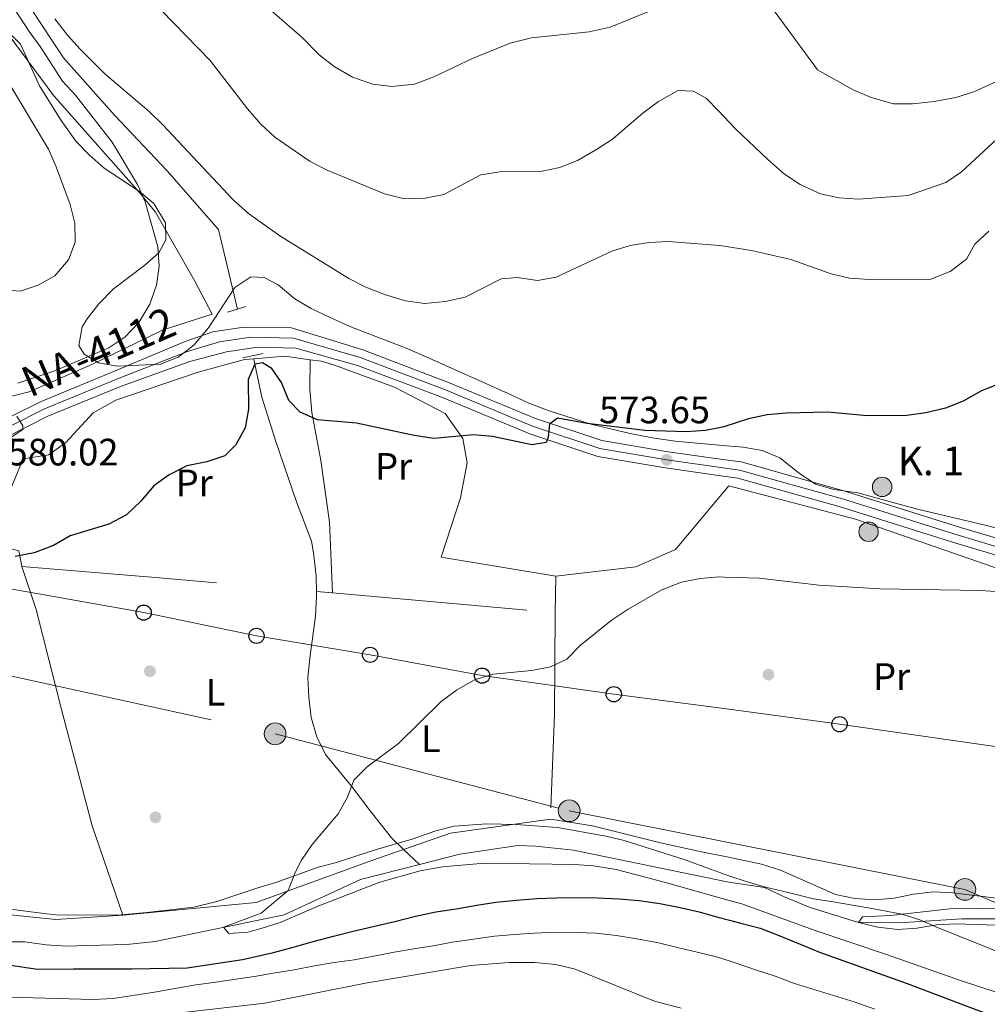
# Model space of a CAD drawing. Units: metres. Extents: x 593331 to 600187, y 4761456 to 4766179.
# Drawn here: x 596599 to 596853, y 4761882 to 4762140 of the extents above; entities that cross this region are included whole.
import ezdxf
from ezdxf.enums import TextEntityAlignment as Align

# ---------------------------------------------------------------- set-up
doc = ezdxf.new("R2010")
doc.units = ezdxf.units.M
doc.header["$MEASUREMENT"] = 0
for name, pattern in [('DGN Style 2', [85.505, 51.303, -34.202]), ('DGN Style 3', [119.707, 85.505, -34.202]), ('DGN Style 4', [136.893505, 68.404, -34.202, 0.085505, -34.202]), ('DGN Style 7', [171.01, 76.9545, -34.202, 25.6515, -34.202])]:
    doc.linetypes.add(name, pattern=pattern)
for name, color, linetype, lineweight in [('Nivel 11', 7, 'Continuous', 0), ('Nivel 17', 7, 'Continuous', 0), ('Nivel 20', 7, 'Continuous', 0), ('Nivel 21', 7, 'Continuous', 0), ('Nivel 23', 7, 'Continuous', 0), ('Nivel 32', 7, 'Continuous', 0), ('Nivel 33', 7, 'Continuous', 0), ('Nivel 35', 7, 'Continuous', 0), ('Nivel 36', 7, 'Continuous', 0), ('Nivel 37', 7, 'Continuous', 0), ('Nivel 4', 7, 'Continuous', 0), ('Nivel 41', 7, 'Continuous', 0), ('Nivel 44', 7, 'Continuous', 0), ('Nivel 5', 7, 'Continuous', 0), ('Nivel 54', 7, 'Continuous', 0), ('Nivel 57', 7, 'Continuous', 0), ('Nivel 61', 7, 'Continuous', 0), ('Nivel 7', 7, 'Continuous', 0)]:
    doc.layers.add(name, color=color, linetype=linetype, lineweight=lineweight)
doc.styles.add('Style-Arial', font='txt')
doc.styles.add('Style-Arial Narrow', font='txt')
doc.styles.add('Style-Times New Roman', font='txt')

# ---------------------------------------------------------------- blocks, each defined once
blk = doc.blocks.new('5PELE')
at = {"layer": 'Nivel 32', "linetype": 'Continuous', "lineweight": 0}
h = blk.add_hatch(color=9, dxfattribs=at)
edge = h.paths.add_edge_path()
edge.add_arc((-0.002700984477996826, 0.01973387598991394), 28.49973457508731, 0, 360)
at = {"layer": 'Nivel 32', "color": 252, "linetype": 'Continuous', "lineweight": 0}
blk.add_circle((-0.002700984477996826, 0.01973387598991394, 0.05223293801282125), 28.49973457508731, dxfattribs=at)
blk = doc.blocks.new('5PERFI')
at = {"layer": 'Nivel 17', "linetype": 'Continuous', "lineweight": 0}
h = blk.add_hatch(color=7, dxfattribs=at)
edge = h.paths.add_edge_path()
edge.add_arc((-0.04075968265533447, -0.005237042903900146), 15.59985471244623, 315.0000000018422, 675.0000000018422)
blk = doc.blocks.new('5PTT')
at = {"layer": 'Nivel 33', "color": 7, "linetype": 'Continuous', "lineweight": 30}
blk.add_circle((-0.01641750335693359, 0.006469070911407471, -0.02482418910130946), 19.94981428391547, dxfattribs=at)
blk = doc.blocks.new('5PATER')
at = {"layer": 'Nivel 7', "linetype": 'Continuous', "lineweight": 0}
h = blk.add_hatch(color=51, dxfattribs=at)
edge = h.paths.add_edge_path()
edge.add_ellipse((0.01462775468826294, -0.05373352766036987), major_axis=(-10.95721237655889, -11.10700355671524), ratio=0.9994222409660316, start_angle=0, end_angle=360)
blk = doc.blocks.new('5HITCA')
at = {"layer": 'Nivel 21', "linetype": 'Continuous', "lineweight": 0}
h = blk.add_hatch(color=1, dxfattribs=at)
edge = h.paths.add_edge_path()
edge.add_arc((-0.03266912698745728, 0.005482196807861328), 25.58554181925481, 0, 360)
at = {"layer": 'Nivel 21', "color": 7, "linetype": 'Continuous', "lineweight": 0}
blk.add_circle((-0.03266912698745728, 0.005482196807861328, -0.01092487333698955), 25.58554181925481, dxfattribs=at)

msp = doc.modelspace()

# ---------------------------------------------------------------- linework, layer by layer
at = {"layer": 'Nivel 11', "color": 142, "linetype": 'DGN Style 3', "lineweight": 13, "extrusion": (0.02772691716748001, -0.0264574920441496, 0.9992653397267022), "elevation": -108875.4525508128, "flags": 128}
msp.add_lwpolyline([(3857060.4733762, 2853626.602095479), (3857060.4733762, 2853620.861668665)], dxfattribs=at)
at = {"layer": 'Nivel 11', "color": 142, "linetype": 'DGN Style 3', "lineweight": 13}
for points in [[(596599.5599999987, 4762144.57, 579.51), (596601.379999999, 4762143.17, 579.48), (596610.0500000007, 4762130.130000001, 579.1800000000001), (596623.5899999999, 4762114.93, 578.28), (596637.2100000009, 4762100.49, 577.6800000000001), (596650.8299999982, 4762084.98, 576.9300000000001), (596655.7699999996, 4762064.109999999, 576.03)], [(596660.1000000015, 4762051.08, 575.36), (596660.3200000003, 4762049.68, 575), (596662.2199999988, 4762040.98, 574.78), (596665.879999999, 4762029.359999999, 574.1800000000001), (596671.3299999982, 4762013.560000001, 573.28), (596675.2600000016, 4762003.199999999, 572.9), (596675.75, 4762000.140000001, 572.45), (596676.4699999988, 4761994.119999999, 572.3000000000001), (596676.5199999996, 4761989.960000001, 571.96)], [(596676.5199999996, 4761989.960000001, 571.96), (596676.5399999991, 4761988.68, 571.86), (596676.2600000016, 4761983.460000001, 571.48), (596674.8999999985, 4761973.189999999, 570.88), (596674.2800000012, 4761967.41, 570.88), (596674.5700000003, 4761962.16, 570.8100000000001), (596675.1400000006, 4761956.939999999, 570.4300000000001), (596676.6600000001, 4761951.84, 570.28), (596678.9499999993, 4761947.16, 570.13), (596685.7600000016, 4761938.9, 570), (596690.6099999994, 4761932.42, 569.33), (596696.2699999996, 4761925.279999999, 569.03), (596699.4299999997, 4761922.26, 568.85)], [(596525.4299999997, 4761939.17, 572.38), (596527.2800000012, 4761938.220000001, 572.38), (596540.2899999991, 4761929.040000001, 572.38), (596547.8000000007, 4761925.5, 572.38), (596555.1499999985, 4761919.66, 572.38), (596562.6400000006, 4761911.52, 572.08), (596568.9200000018, 4761905.529999999, 572.08), (596573.8200000003, 4761902.92, 572.08), (596579.0300000012, 4761900.91, 571.78), (596589.1400000006, 4761898.439999999, 571.48), (596594.5100000016, 4761897.98, 571.48), (596599.879999999, 4761897.970000001, 571.1800000000001), (596605.5500000007, 4761897.189999999, 570.88), (596610.9100000001, 4761896.869999999, 570.88), (596616.2800000012, 4761897.02, 570.88), (596626.6999999993, 4761897.310000001, 570.28), (596634.1400000006, 4761898.060000001, 570.28), (596668.0599999987, 4761905.07, 569.7), (596688.0799999982, 4761914.35, 569.03), (596703.5799999982, 4761918.300000001, 568.63)], [(596703.5799999982, 4761918.300000001, 568.63), (596714.1999999993, 4761921.01, 568.35), (596729.4600000009, 4761923.25, 567.98), (596734.0500000007, 4761923.16, 567.83), (596744.0599999987, 4761922.07, 567.45), (596784.4400000013, 4761913.76, 566.63), (596784.8999999985, 4761913.689999999, 566.61)], [(596784.8999999985, 4761913.689999999, 566.61), (596794.25, 4761912.290000001, 566.11), (596799.2300000004, 4761909.9, 566.1800000000001), (596806.2399999984, 4761906.98, 565.88), (596818.9699999988, 4761903.060000001, 565), (596832.3099999987, 4761903.15, 564.85), (596846.1099999994, 4761904.050000001, 564.85), (596863.0899999999, 4761904.02, 564.5500000000001)]]:
    msp.add_polyline3d(points, dxfattribs=at)
at = {"layer": 'Nivel 20', "color": 7, "linetype": 'DGN Style 2', "lineweight": 0, "extrusion": (-0.04232873082311896, -0.08323896182630197, 0.9956302294431318), "elevation": -421070.460297331, "flags": 128}
msp.add_lwpolyline([(-1626695.17075563, 4495519.612266108), (-1626688.196200805, 4495523.895685881), (-1626681.851886868, 4495526.14448126)], dxfattribs=at)
at = {"layer": 'Nivel 20', "color": 7, "linetype": 'DGN Style 2', "lineweight": 0, "extrusion": (0.009450240302644438, -0.1053592298981989, 0.9943893229683637), "elevation": -495510.7145117038, "flags": 128}
msp.add_lwpolyline([(1019635.04158704, 4663405.962925842), (1019634.557560101, 4663410.216949575), (1019628.739049897, 4663412.296694512)], dxfattribs=at)
at = {"layer": 'Nivel 20', "color": 7, "linetype": 'DGN Style 2', "lineweight": 0, "extrusion": (0.08725816113671428, 0.9913889967993529, 0.09764154003400302), "elevation": 4773105.212701607, "flags": 128}
msp.add_lwpolyline([(-176783.5276686996, -467713.4529882376), (-176818.7051608525, -467715.5530229416), (-176861.1540748104, -467716.0855676271)], dxfattribs=at)
at = {"layer": 'Nivel 20', "color": 7, "linetype": 'DGN Style 2', "lineweight": 0, "extrusion": (-0.002593407969524362, -0.1176913235693675, 0.993046840079356), "elevation": -561425.137794915, "flags": 128}
msp.add_lwpolyline([(491686.3200712614, 4740857.647496905), (491686.3200712577, 4740848.048439659)], dxfattribs=at)
at = {"layer": 'Nivel 20', "color": 7, "linetype": 'DGN Style 2', "lineweight": 0, "extrusion": (0.0117846296247914, -0.001035703791252451, 0.9999300224627039), "elevation": 2671.730699483816, "flags": 128}
msp.add_lwpolyline([(596628.3432314657, 4761995.281176427), (596632.5535283498, 4761994.911176231)], dxfattribs=at)
at = {"layer": 'Nivel 20', "color": 7, "linetype": 'DGN Style 2', "lineweight": 0, "extrusion": (-0.08431394324149323, -0.9898795369482294, 0.114147541831743), "elevation": -4764039.24941237, "flags": 128}
msp.add_lwpolyline([(190384.3130492941, 547957.0416977839), (190421.9735057876, 547956.5686055627), (190443.0390634872, 547955.5821579522)], dxfattribs=at)
at = {"layer": 'Nivel 20', "color": 7, "linetype": 'DGN Style 2', "lineweight": 0, "extrusion": (0.8774469136885017, -0.03655569791350961, 0.4782787833560878), "elevation": 349802.2703361771, "flags": 128}
msp.add_lwpolyline([(4782696.648366105, -189855.1618013978), (4782669.885749042, -189857.2000427581), (4782642.413752355, -189857.2911373433)], dxfattribs=at)
at = {"layer": 'Nivel 20', "color": 7, "linetype": 'DGN Style 2', "lineweight": 0, "extrusion": (0.01885445584787784, -0.01222476631869626, 0.9997475004135463), "elevation": -46393.65757974857, "flags": 128}
msp.add_lwpolyline([(4320216.609856471, 2089414.259932661), (4320199.219091311, 2089434.285950419), (4320188.961495195, 2089442.29635752)], dxfattribs=at)
at = {"layer": 'Nivel 20', "color": 7, "linetype": 'DGN Style 2', "lineweight": 0}
for points in [[(596500.5899999999, 4762176.67, 605.22), (596491, 4762171.08, 603.35), (596496.2899999991, 4762157.85, 602.08), (596505.8900000006, 4762138.810000001, 600.21), (596512.6099999994, 4762121.790000001, 597.89), (596520.0100000016, 4762105.540000001, 595.42), (596524.3399999999, 4762090.73, 593.25), (596525.9600000009, 4762080.189999999, 591.53), (596528.620000001, 4762068.4, 589.8000000000001), (596532.5300000012, 4762059.720000001, 588.3100000000001), (596537.9299999997, 4762053.189999999, 586.88), (596548.5100000016, 4762045.75, 585.69), (596560.4699999988, 4762039.449999999, 584.49), (596571.3900000006, 4762036.560000001, 583.52), (596579.8299999982, 4762037.210000001, 581.87), (596591.0899999999, 4762039.93, 580.6), (596601.0599999987, 4762042.4, 579.85), (596617.6999999993, 4762049.65, 579.92), (596636.3000000007, 4762058.68, 579.25), (596649.1499999985, 4762062.77, 578.13)], [(596584.6400000006, 4762151.24, 582.76), (596595.5399999991, 4762136.279999999, 581.72), (596607.5399999991, 4762120.109999999, 581.19), (596629.9600000009, 4762094.82, 579.84), (596634.2699999996, 4762089.550000001, 579.4), (596644.5799999982, 4762071.42, 578.65), (596649.1499999985, 4762062.77, 577.67)], [(596592.3299999982, 4762002.220000001, 575.46), (596593.4400000013, 4762008.689999999, 576.51), (596595.0300000012, 4762014.050000001, 576.74), (596599.4600000009, 4762024.779999999, 577.86), (596606.2100000009, 4762025.82, 577.94), (596610.6700000018, 4762029.119999999, 578.01), (596617.870000001, 4762036.859999999, 578.3100000000001), (596623.8200000003, 4762040.210000001, 578.23), (596645.4899999984, 4762047.6, 577.04), (596657.6600000001, 4762050.880000001, 575.99), (596660.1000000015, 4762051.08, 576.11)], [(596674.9200000018, 4762050.84, 576.72), (596677.7399999984, 4762050.460000001, 576.8100000000001), (596681.2800000012, 4762049.4, 576.8100000000001), (596697.0799999982, 4762043.58, 576.59), (596710.3900000006, 4762036.75, 575.76), (596714.9699999988, 4762030.18, 574.79), (596716.1600000001, 4762023.76, 574.34), (596714.370000001, 4762014.609999999, 573.52), (596709.2699999996, 4761998.960000001, 572.7), (596739.4400000013, 4761993.970000001, 571.8000000000001)], [(596783.4499999993, 4762016.060000001, 572.94), (596784.8500000015, 4762017.75, 572.99), (596818.1799999997, 4762008.970000001, 572.17), (596864.2399999984, 4761992.939999999, 571.12), (596878.129999999, 4761988.48, 570.5500000000001)], [(596739.4400000013, 4761993.970000001, 571.8000000000001), (596760.4299999997, 4761996.42, 572.17), (596770.879999999, 4762001, 572.47), (596783.4499999993, 4762016.060000001, 572.94)], [(596625.6900000013, 4761904.960000001, 571.35), (596617.6400000006, 4761928.5, 572.02), (596609.5500000007, 4761958.98, 573.14), (596602.9299999997, 4761985.25, 573.97), (596599.1700000018, 4761996.51, 574.79)], [(596699.4299999997, 4761922.26, 569.4300000000001), (596691.0700000003, 4761919.359999999, 569.5500000000001), (596660.7199999988, 4761908.35, 570.52), (596625.6900000013, 4761904.960000001, 571.35)]]:
    msp.add_polyline3d(points, dxfattribs=at)
at = {"layer": 'Nivel 21', "color": 1, "linetype": 'DGN Style 2', "lineweight": 0, "extrusion": (-0.01502539816083581, -0.004749764294644377, 0.9998758308656399), "elevation": -31006.78126251057, "flags": 128}
msp.add_lwpolyline([(596599.3229022585, 4761971.261057349), (596594.4822466038, 4761969.731040088)], dxfattribs=at)
at = {"layer": 'Nivel 21', "color": 1, "linetype": 'DGN Style 2', "lineweight": 0, "elevation": 576.48, "flags": 128}
msp.add_lwpolyline([(596657.1799999997, 4762051.359999999), (596662.5399999991, 4762052.449999999)], dxfattribs=at)
at = {"layer": 'Nivel 21', "color": 7, "linetype": 'Continuous', "lineweight": 13}
for points in [[(596783.3299999982, 4762024.65, 573.1), (596768.8900000006, 4762026.68, 573.66), (596751.5, 4762029.619999999, 574.48), (596734.0599999987, 4762035.390000001, 575.15), (596711.2100000009, 4762044.880000001, 576.0500000000001), (596688.7100000009, 4762053.439999999, 576.65), (596669.9400000013, 4762059.189999999, 576.8000000000001), (596657.4899999984, 4762059.4, 577.1), (596649.2899999991, 4762058.17, 577.25), (596642.0599999987, 4762055.640000001, 577.77), (596623.4699999988, 4762047.82, 578.6), (596604.1999999993, 4762039.9, 579.5), (596596.2699999996, 4762035.9, 579.86)], [(596783.3900000006, 4762020.300000001, 573.0600000000001), (596768.2300000004, 4762022.42, 573.66), (596750.4600000009, 4762025.43, 574.48), (596732.5599999987, 4762031.35, 575.15), (596709.620000001, 4762040.880000001, 576.0500000000001), (596687.3599999994, 4762049.35, 576.65), (596671.129999999, 4762053.880000001, 576.8000000000001), (596661.0700000003, 4762054.140000001, 577.1), (596652.870000001, 4762052.9, 577.25), (596643.2800000012, 4762050.380000001, 577.77), (596625.0199999996, 4762043.800000001, 578.6), (596605.9899999984, 4762035.98, 579.5), (596594.9100000001, 4762030.390000001, 580.02)], [(596927.2300000004, 4761979.51, 569.32), (596923.6000000015, 4761981.040000001, 569.39), (596902.5799999982, 4761988.6, 569.99), (596872.9800000004, 4761998.699999999, 570.96), (596845.7300000004, 4762006.810000001, 571.41), (596815.3399999999, 4762016.359999999, 572.01), (596788.129999999, 4762023.98, 572.91), (596783.3299999982, 4762024.65, 573.1)], [(597191.4299999997, 4761822.75, 558.95), (597185.6099999994, 4761825.609999999, 559.28), (597169.5799999982, 4761835.6, 559.88), (597153.1600000001, 4761847.460000001, 560.78), (597127.5199999996, 4761866.15, 562.0600000000001), (597107.3200000003, 4761880.359999999, 563.25), (597083.3999999985, 4761897.6, 565.2), (597066.75, 4761908.65, 565.65), (597049.129999999, 4761919.220000001, 566.1), (597027.5500000007, 4761930.040000001, 566.77), (597005.5300000012, 4761940.710000001, 567.22), (597000.879999999, 4761942.83, 567.22), (596973.5, 4761954.52, 567.89), (596946.9299999997, 4761966.540000001, 568.94), (596922.0399999991, 4761977.029999999, 569.39), (596901.1600000001, 4761984.540000001, 569.99), (596871.6700000018, 4761994.6, 570.96), (596844.4699999988, 4762002.699999999, 571.41), (596814.1099999994, 4762012.24, 572.01), (596787.25, 4762019.76, 572.91), (596783.3900000006, 4762020.300000001, 573.0600000000001)]]:
    msp.add_polyline3d(points, dxfattribs=at)
at = {"layer": 'Nivel 23', "color": 7, "linetype": 'DGN Style 4', "lineweight": 0}
for points in [[(596783.3599999994, 4762022.48, 573.08), (596768.5599999987, 4762024.550000001, 573.66), (596750.9800000004, 4762027.52, 574.48), (596733.3099999987, 4762033.369999999, 575.15), (596710.4200000018, 4762042.880000001, 576.0500000000001), (596688.0300000012, 4762051.390000001, 576.65), (596670.5399999991, 4762056.529999999, 576.8000000000001), (596659.2800000012, 4762056.77, 577.1), (596651.0799999982, 4762055.540000001, 577.25), (596642.6700000018, 4762053.01, 577.77), (596624.2399999984, 4762045.810000001, 578.6), (596605.0899999999, 4762037.939999999, 579.5), (596596.0399999991, 4762033.369999999, 579.94)], [(596783.3599999994, 4762022.48, 573.08), (596787.6900000013, 4762021.869999999, 572.91), (596814.7199999988, 4762014.300000001, 572.01), (596845.1000000015, 4762004.76, 571.41), (596872.3200000003, 4761996.65, 570.96)]]:
    msp.add_polyline3d(points, dxfattribs=at)
at = {"layer": 'Nivel 32', "color": 6, "linetype": 'DGN Style 7', "lineweight": 0}
for points in [[(596310.75, 4762253.91, 589.12), (596390.5799999982, 4762126.9, 580.37), (596430.8999999985, 4762063.35, 579.12), (596473.4600000009, 4761995.630000001, 576.9), (596573.7300000004, 4761972.699999999, 573.77), (596665.6799999997, 4761952.609999999, 570.82), (596742.9200000018, 4761932.4, 568.41), (596784.75, 4761924.1, 567.5)], [(596784.75, 4761924.1, 567.5), (596846.8999999985, 4761911.76, 566.16), (596935.6799999997, 4761873.23, 564.82), (597013.0399999991, 4761836.73, 562.3100000000001), (597106.8200000003, 4761796.949999999, 559.89), (597170.5799999982, 4761737.52, 559.24), (597233.5700000003, 4761678.34, 558.32), (597317.4200000018, 4761597.85, 559.8100000000001), (597391.6999999993, 4761530.18, 558.11), (597412.8000000007, 4761512.119999999, 556.46)]]:
    msp.add_polyline3d(points, dxfattribs=at)
at = {"layer": 'Nivel 33', "color": 7, "linetype": 'Continuous', "lineweight": 0}
for points in [[(596784.2600000016, 4761959.16, 568.75), (596754.6400000006, 4761963, 569.45), (596720.0399999991, 4761967.890000001, 570.03), (596690.629999999, 4761973.359999999, 570.9), (596660.7899999991, 4761978.34, 571.75), (596631.1499999985, 4761984.43, 573.23), (596569.3200000003, 4761995.41, 574.9), (596540.6499999985, 4762000.98, 575.14), (596505.3200000003, 4762029.25, 575.76), (596482.5399999991, 4762085.029999999, 577.17), (596466.1900000013, 4762115.9, 578.11), (596449.9400000013, 4762146.380000001, 579.26)], [(596784.2600000016, 4761959.16, 568.75), (596813.9600000009, 4761955.130000001, 568.27), (596865.7699999996, 4761947.720000001, 567.75), (596910.5399999991, 4761937.119999999, 565.74), (596952.5799999982, 4761925.560000001, 564.5), (596993.7199999988, 4761917.359999999, 564.59), (597039.1900000013, 4761887.35, 562.67), (597077.7600000016, 4761861.470000001, 561.54), (597132.3999999985, 4761827.220000001, 559.16), (597172.9299999997, 4761799.67, 558.02), (597213.4699999988, 4761774.6, 556.78), (597252.9400000013, 4761747.050000001, 556.37), (597293.0100000016, 4761719.65, 555.12), (597334.9499999993, 4761693.16, 553.9), (597379.7199999988, 4761675.15, 553.0600000000001), (597430.7100000009, 4761656.52, 551.96), (597470.1900000013, 4761639.210000001, 550.65), (597517.0700000003, 4761622.26, 549.5600000000001), (597554.8999999985, 4761607.640000001, 548.5600000000001), (597594.3999999985, 4761592.529999999, 547.41), (597631.4499999993, 4761578.27, 546.5500000000001)]]:
    msp.add_polyline3d(points, dxfattribs=at)
at = {"layer": 'Nivel 35', "color": 92, "linetype": 'DGN Style 3', "lineweight": 0}
for points in [[(596783.2800000012, 4762028.33, 580.28), (596770.8000000007, 4762029.449999999, 580.5), (596764.8200000003, 4762030.35, 581.03), (596758.9499999993, 4762031.460000001, 581.6), (596748.629999999, 4762033.939999999, 581.98), (596737.4200000018, 4762037.51, 582.57), (596732.1600000001, 4762039.529999999, 583.02), (596726.8900000006, 4762041.939999999, 583.77), (596705.3900000006, 4762051.550000001, 583.79), (596700.1400000006, 4762053.869999999, 584.45), (596685.3299999982, 4762059.540000001, 586.47), (596679.9499999993, 4762061.960000001, 586.47), (596675.1799999997, 4762064.310000001, 586.78), (596670.879999999, 4762066.85, 586.92), (596666.4800000004, 4762070.5, 587.36), (596662.8399999999, 4762072.42, 587.66), (596659.3000000007, 4762072.619999999, 587.96), (596655.0700000003, 4762069.75, 587.96), (596648.1700000018, 4762059.16, 588.11), (596644.3399999999, 4762054.630000001, 588.11), (596640.2399999984, 4762051.49, 588.11), (596635.5899999999, 4762049.66, 588.11), (596624.2199999988, 4762049.109999999, 588.72), (596619.3000000007, 4762049.98, 588.71), (596615.4699999988, 4762052.290000001, 588.86), (596614.1000000015, 4762054.540000001, 588.86), (596615, 4762059.470000001, 588.71), (596616.2899999991, 4762061.560000001, 588.69), (596619.3299999982, 4762065.5, 588.71), (596623.2600000016, 4762069.42, 588.86), (596631.4200000018, 4762075.640000001, 588.11), (596635.1600000001, 4762078.890000001, 587.96), (596636.9899999984, 4762082.34, 587.96), (596636.8999999985, 4762086.74, 588.11), (596633.8399999999, 4762091.82, 587.84), (596630.0100000016, 4762095, 588.26), (596620.7600000016, 4762101.119999999, 588.9), (596616.7899999991, 4762104.609999999, 589.17), (596613.3599999994, 4762108.25, 589.16), (596609.2899999991, 4762113.880000001, 589.74), (596603.8099999987, 4762122.73, 591.26), (596598.7699999996, 4762133.66, 591.26), (596595.2100000009, 4762137.220000001, 591.41)], [(596855.2199999988, 4762006.640000001, 578.53), (596852.2199999988, 4762007.380000001, 578.37), (596834.8200000003, 4762011.470000001, 578.6800000000001), (596829.6499999985, 4762012.92, 578.38), (596818.7300000004, 4762015.9, 578.38), (596812.4200000018, 4762016.75, 578.7), (596807.620000001, 4762018.130000001, 578.98), (596803.3200000003, 4762021.01, 579.28), (596798.25, 4762025.060000001, 579.8100000000001), (596793.6499999985, 4762026.970000001, 580.1800000000001), (596788.6700000018, 4762027.84, 580.1800000000001), (596783.2800000012, 4762028.33, 580.28)], [(596650.3599999994, 4761908.630000001, 581.9300000000001), (596660.8999999985, 4761912.060000001, 581.9300000000001), (596665.8900000006, 4761913.59, 581.63), (596677.0100000016, 4761917.59, 581.63), (596681.8399999999, 4761918.869999999, 581.34), (596691.9299999997, 4761922.15, 581.03), (596701.7199999988, 4761924.960000001, 580.16), (596707.879999999, 4761927.119999999, 580.13), (596712.7300000004, 4761928.380000001, 579.79), (596721.3099999987, 4761929, 579.3000000000001), (596728.9600000009, 4761928.810000001, 578.94), (596739.879999999, 4761927.99, 578.0600000000001), (596752.5300000012, 4761925.699999999, 578.04), (596757.4100000001, 4761924.640000001, 577.78), (596773.4100000001, 4761919.529999999, 578.04), (596778.1000000015, 4761917.800000001, 577.82), (596783.9400000013, 4761915.68, 577.14), (596784.879999999, 4761915.369999999, 576.94)], [(596784.879999999, 4761915.369999999, 576.94), (596789.6900000013, 4761913.76, 575.94), (596794.4699999988, 4761912.32, 575.71), (596800.4899999984, 4761910.949999999, 575.21), (596807.120000001, 4761909.32, 574.14), (596812.2899999991, 4761908.540000001, 573.25), (596822.9299999997, 4761906.68, 572.17), (596830.3000000007, 4761905.25, 572.0500000000001), (596835.0700000003, 4761903.790000001, 571.76), (596839.8299999982, 4761901.640000001, 571.66), (596850.6000000015, 4761897.359999999, 572.95), (596860.1600000001, 4761893.449999999, 573.21)], [(596596.1799999997, 4761906.6, 582.36), (596602.2199999988, 4761905.75, 581.94), (596607.9899999984, 4761905.09, 581.9300000000001), (596620.2600000016, 4761905.040000001, 581.9300000000001), (596625.2600000016, 4761905.109999999, 582.16), (596631.9499999993, 4761905.66, 582.27), (596644.3599999994, 4761907.130000001, 581.67), (596650.3599999994, 4761908.630000001, 581.9300000000001)]]:
    msp.add_polyline3d(points, dxfattribs=at)
at = {"layer": 'Nivel 36', "color": 92, "linetype": 'Continuous', "lineweight": 0}
for points in [[(596680.7300000004, 4761989.59, 572.1), (596679.9499999993, 4762008.18, 573.22), (596677.7199999988, 4762024.33, 573.97), (596675.3500000015, 4762036.939999999, 574.86), (596674.8299999982, 4762042.970000001, 575.39), (596674.9200000018, 4762050.84, 576.29)], [(596784.8099999987, 4761920.199999999, 567.38), (596777.6900000013, 4761921.65, 567.45), (596766.9100000001, 4761923.970000001, 568.0500000000001), (596749.0500000007, 4761928.460000001, 568.2), (596737.9899999984, 4761930.210000001, 568.35)], [(596864.3399999999, 4761909.640000001, 565.6), (596859.879999999, 4761909.34, 565.66), (596854.4200000018, 4761909.540000001, 565.88), (596843.7399999984, 4761910.859999999, 566.1800000000001), (596838.6099999994, 4761911.15, 566.33), (596833.3900000006, 4761910.49, 566.63), (596828.2600000016, 4761909.49, 566.7), (596823.2300000004, 4761909.02, 566.7), (596818, 4761909.369999999, 566.85), (596812.879999999, 4761910.43, 567), (596798.4200000018, 4761916.83, 567.23), (596793.4899999984, 4761918.42, 567.3000000000001), (596784.8099999987, 4761920.199999999, 567.38)], [(596625.6900000013, 4761904.960000001, 570.9), (596608.0599999987, 4761903.890000001, 571.0500000000001), (596596.1799999997, 4761905.109999999, 571.5)]]:
    msp.add_polyline3d(points, dxfattribs=at)
at = {"layer": 'Nivel 4', "color": 30, "linetype": 'Continuous', "lineweight": 30, "elevation": 575, "flags": 128}
for points in [[(596783.2100000009, 4762033.109999999), (596778.7199999988, 4762032.26), (596773.6600000001, 4762031.890000001), (596762.7899999991, 4762032.23), (596747.6400000006, 4762034.09), (596739.8299999982, 4762035.5), (596737.7699999996, 4762033.92), (596737.379999999, 4762030.52), (596736.8500000015, 4762029.08), (596733.1499999985, 4762028.52), (596722.7600000016, 4762030.68), (596717.7800000012, 4762031.09), (596707.379999999, 4762030.15), (596702.2199999988, 4762030.93), (596687.0300000012, 4762034.130000001), (596676.8200000003, 4762035.040000001), (596672.2699999996, 4762037.060000001), (596669.2600000016, 4762040.08), (596667.3500000015, 4762044.880000001), (596664.8200000003, 4762048.52), (596662.3299999982, 4762050.01), (596660.3200000003, 4762049.68), (596658.629999999, 4762045.609999999), (596658.7100000009, 4762037.84), (596657.8399999999, 4762032.92), (596655.3399999999, 4762028.52), (596652.4499999993, 4762025.630000001), (596647.7199999988, 4762024.02), (596642.5, 4762022.93), (596637.870000001, 4762020.58), (596633.7699999996, 4762017.720000001), (596630.3599999994, 4762013.710000001), (596626.6600000001, 4762010.119999999), (596621.9600000009, 4762007.640000001), (596611.8000000007, 4762004.59), (596607.4800000004, 4762002.060000001), (596602.3999999985, 4762000.1), (596597.370000001, 4761999.199999999)], [(596855.9100000001, 4762044.52), (596851.2800000012, 4762042.630000001), (596846.4499999993, 4762039.949999999), (596841.7800000012, 4762038.15), (596836.6099999994, 4762036.91), (596831.620000001, 4762036.15), (596821.1799999997, 4762036.07), (596810.7600000016, 4762037.060000001), (596799.9100000001, 4762036.84), (596794.9100000001, 4762036.4), (596790.0399999991, 4762035.27), (596783.5199999996, 4762033.17), (596783.2100000009, 4762033.109999999)], [(596593.1600000001, 4761892.32), (596603.2100000009, 4761890.84), (596612.6999999993, 4761890.9), (596628.0500000007, 4761890.880000001), (596642.5700000003, 4761891.17), (596657.1000000015, 4761893.380000001), (596665.2600000016, 4761895.210000001), (596670.1700000018, 4761896.5), (596675.629999999, 4761898.130000001), (596681.0100000016, 4761899.460000001), (596686.1900000013, 4761900.779999999), (596691.4499999993, 4761902.07), (596697.1499999985, 4761903.359999999), (596702.5300000012, 4761904.720000001), (596707.8599999994, 4761905.85), (596713.2399999984, 4761906.66), (596718.6600000001, 4761907.67), (596723.6900000013, 4761908.41), (596729.0599999987, 4761908.949999999), (596734.4800000004, 4761909.41), (596739.6999999993, 4761909.560000001), (596745.1999999993, 4761909.630000001), (596750.3000000007, 4761909.58), (596755.9899999984, 4761909.300000001), (596761.3200000003, 4761908.859999999), (596766.7800000012, 4761908.1), (596772.0799999982, 4761907.029999999), (596777.0599999987, 4761905.92), (596781.9600000009, 4761904.5), (596785.0399999991, 4761903.699999999)], [(596785.0399999991, 4761903.699999999), (596787.6900000013, 4761903), (596793.1400000006, 4761901.58), (596798.2800000012, 4761899.57), (596803.6099999994, 4761897.359999999), (596808.7100000009, 4761895.310000001), (596831.6999999993, 4761887.07), (596847.6600000001, 4761881.040000001), (596859.2699999996, 4761876.66)]]:
    msp.add_lwpolyline(points, dxfattribs=at)
at = {"layer": 'Nivel 5', "color": 30, "linetype": 'Continuous', "lineweight": 0, "flags": 128}
for points, elevation in [([(596859.5399999991, 4762125.9), (596849.2600000016, 4762121.17), (596844.5, 4762119.67), (596838.8200000003, 4762118.609999999), (596833.0899999999, 4762117.98), (596828.0899999999, 4762118.01), (596822.2699999996, 4762119.710000001), (596817.5199999996, 4762121.710000001), (596808.1700000018, 4762126.939999999), (596795.1499999985, 4762144.73), (596791.3900000006, 4762149.220000001), (596787.8299999982, 4762152.73), (596784.6099999994, 4762155.34), (596781.4699999988, 4762155.949999999)], 590), ([(596764.0500000007, 4762142.34), (596753.7300000004, 4762138.16), (596748.1499999985, 4762136.880000001), (596733.0700000003, 4762135.35), (596727.3900000006, 4762133.98), (596717.7300000004, 4762130.01), (596707.3599999994, 4762125.08), (596702.2800000012, 4762123.17), (596696.3200000003, 4762122.529999999), (596691.3500000015, 4762123.16), (596685.9800000004, 4762125), (596681.2100000009, 4762127.790000001), (596677.2600000016, 4762130.84), (596672.8200000003, 4762135.439999999), (596659.9600000009, 4762146.67)], 590), ([(596598.1000000015, 4762044.66), (596607.5799999982, 4762047.85), (596622.0300000012, 4762053.939999999), (596626.1700000018, 4762056.73), (596629.879999999, 4762060.6), (596632.7800000012, 4762065.390000001), (596634.4800000004, 4762070.439999999), (596635.25, 4762075.390000001), (596634.8599999994, 4762080.49), (596631.5700000003, 4762092.25), (596629.5599999987, 4762096.83), (596622.8900000006, 4762107.960000001), (596613.2199999988, 4762120.310000001), (596609.7899999991, 4762123.939999999), (596603.9899999984, 4762133.02), (596601.0199999996, 4762137.040000001), (596597.0799999982, 4762143.060000001)], 580), ([(596635.870000001, 4762142.470000001), (596648.5700000003, 4762129.41), (596658.4400000013, 4762116.67), (596661.9499999993, 4762112.68), (596665.5700000003, 4762109.23), (596674.8900000006, 4762102.85), (596679.370000001, 4762100.630000001), (596694.4200000018, 4762094.380000001), (596699.629999999, 4762093.07), (596705.0799999982, 4762093.210000001), (596709.9899999984, 4762094.210000001), (596719.7300000004, 4762099.4), (596724.6700000018, 4762100.15), (596735.370000001, 4762100.210000001), (596740.5100000016, 4762101.279999999), (596745.1499999985, 4762103.119999999), (596750.1000000015, 4762106.01), (596754.2800000012, 4762108.75), (596762.379999999, 4762115.65), (596766.3599999994, 4762118.65), (596771.5899999999, 4762121.529999999), (596775.5700000003, 4762121.369999999), (596779.0199999996, 4762119.369999999), (596782.0300000012, 4762116.23)], 585), ([(596607.7699999996, 4762140.300000001), (596611.0899999999, 4762136.060000001), (596614.4200000018, 4762132.34), (596620.9600000009, 4762125.9), (596632.6000000015, 4762115.98), (596636.2199999988, 4762112.529999999), (596654.6600000001, 4762092.84), (596658.6700000018, 4762089.199999999), (596666.8900000006, 4762083.380000001), (596685.0700000003, 4762072.16), (596689.5100000016, 4762069.859999999), (596694.379999999, 4762067.939999999), (596699.9600000009, 4762066.310000001), (596704.9200000018, 4762065.630000001), (596710.4499999993, 4762066.109999999), (596715.6000000015, 4762067.210000001), (596725.0599999987, 4762072.029999999), (596729.2899999991, 4762072.4), (596734.620000001, 4762071.65), (596739.5399999991, 4762072.529999999), (596754.1400000006, 4762079.34), (596758.9200000018, 4762080.810000001), (596763.9499999993, 4762081.59)], 580), ([(596593.2800000012, 4762069.24), (596598.6900000013, 4762068.85), (596603.3900000006, 4762070.43), (596607.7699999996, 4762072.83), (596611.4200000018, 4762077.01), (596613.1700000018, 4762081.689999999), (596613.0799999982, 4762086.66), (596611.8200000003, 4762091.57), (596608.120000001, 4762101.51), (596606.1000000015, 4762106.08), (596595.2699999996, 4762124.189999999)], 585), ([(596782.0300000012, 4762116.23), (596786.5899999999, 4762111.470000001), (596795.0899999999, 4762103.4), (596799.4499999993, 4762099.560000001), (596803.6400000006, 4762096.84), (596808.9499999993, 4762094.41), (596813.8299999982, 4762093.34), (596818.9200000018, 4762092.99), (596831.9400000013, 4762093.949999999), (596841.870000001, 4762097.34), (596845.9800000004, 4762100.189999999), (596857.7600000016, 4762111)], 585), ([(596782.5300000012, 4762080.810000001), (596790.8099999987, 4762079.52), (596801.1799999997, 4762077.140000001), (596811.7100000009, 4762073.42), (596816.5799999982, 4762072.279999999), (596821.8399999999, 4762071.869999999), (596837.9200000018, 4762072.02), (596842.9899999984, 4762074.01), (596847.3299999982, 4762077.25), (596849.5, 4762081.140000001), (596853.1499999985, 4762084.550000001)], 580), ([(596763.9499999993, 4762081.59), (596768.9499999993, 4762081.859999999), (596782.4100000001, 4762080.83), (596782.5300000012, 4762080.810000001)], 580), ([(596595.5300000012, 4762029.98), (596599.3999999985, 4762032.550000001), (596599.4299999997, 4762033.5), (596597.7800000012, 4762036.01)], 580), ([(596913.6600000001, 4761991.23), (596903.5199999996, 4761991.790000001), (596893.0500000007, 4761993.939999999), (596903.7699999996, 4761988.33), (596902.9200000018, 4761986.529999999), (596899.3299999982, 4761983.050000001), (596896.8200000003, 4761983.130000001), (596891.870000001, 4761983.84), (596871.5100000016, 4761988.800000001), (596850.9400000013, 4761990.26), (596824.5, 4761990.710000001), (596808.6000000015, 4761991.609999999), (596792.8599999994, 4761993.470000001), (596783.7600000016, 4761993.75)], 570), ([(596783.7600000016, 4761993.75), (596782.3900000006, 4761993.790000001), (596777.3299999982, 4761993.42), (596772.4400000013, 4761992.4), (596767.2899999991, 4761990.41), (596758.4299999997, 4761985.32), (596753.9499999993, 4761982.369999999), (596745.9400000013, 4761975.890000001), (596742.3399999999, 4761972.210000001), (596738.0100000016, 4761970.18), (596733.1000000015, 4761969.199999999), (596722.8299999982, 4761968.26), (596718.0599999987, 4761966.77), (596713.3200000003, 4761964.09), (596709.3099999987, 4761961.1), (596698.0700000003, 4761950.060000001), (596689.8200000003, 4761943.98), (596686.3200000003, 4761940.41), (596684.6700000018, 4761936.01), (596682.25, 4761931.640000001), (596675.4200000018, 4761923.57), (596672.629999999, 4761919.42), (596670.9600000009, 4761916.18), (596669.1099999994, 4761911.51), (596662.0300000012, 4761905.5), (596652.1499999985, 4761901.880000001), (596653.5300000012, 4761900.189999999), (596658.5, 4761900.550000001), (596662.2699999996, 4761901.560000001), (596667.0399999991, 4761903.050000001), (596677.1700000018, 4761907.43), (596693.1999999993, 4761913.640000001), (596703.7800000012, 4761916.67), (596709.6700000018, 4761917.720000001), (596720.6400000006, 4761918.619999999), (596744.3200000003, 4761918.279999999), (596749.3099999987, 4761917.92), (596755.3099999987, 4761917.029999999), (596768.25, 4761913.6), (596784.9699999988, 4761908.880000001)], 570), ([(596784.9699999988, 4761908.880000001), (596788.2600000016, 4761907.949999999), (596807.2800000012, 4761901.09), (596826.3000000007, 4761894.66), (596845.9600000009, 4761887.75), (596860.1900000013, 4761883.1)], 570), ([(596860.4400000013, 4761902.189999999), (596844.5399999991, 4761902.75), (596839.5500000007, 4761902.470000001), (596834.2600000016, 4761901.58), (596829.2800000012, 4761901.199999999), (596823.9899999984, 4761901.83), (596818.9699999988, 4761903.060000001), (596819.9400000013, 4761904.560000001), (596827.3299999982, 4761904.890000001), (596842.8999999985, 4761906.699999999), (596868.879999999, 4761906.92)], 565), ([(596595.7899999991, 4761883.5), (596617.7699999996, 4761882.9), (596623.1000000015, 4761883.119999999), (596634.0300000012, 4761884.75), (596644.3599999994, 4761886.66), (596650.0899999999, 4761887.390000001), (596655.3500000015, 4761888.210000001), (596660.2899999991, 4761888.939999999), (596665.6700000018, 4761889.880000001), (596670.6999999993, 4761890.689999999), (596676.0399999991, 4761891.74), (596681.1799999997, 4761892.560000001), (596686.4400000013, 4761893.300000001), (596691.5799999982, 4761894.23), (596696.9200000018, 4761895.279999999), (596702.1400000006, 4761896.130000001), (596707.1700000018, 4761896.99), (596712.3099999987, 4761897.92), (596717.7699999996, 4761898.689999999), (596723.3399999999, 4761899.470000001), (596728.6000000015, 4761899.93), (596733.8200000003, 4761900.24), (596739.3599999994, 4761900.540000001), (596744.7300000004, 4761900.49), (596750.0300000012, 4761900.25), (596755.370000001, 4761899.65), (596760.6999999993, 4761898.779999999), (596766.4299999997, 4761897.75), (596771.6900000013, 4761896.439999999), (596776.5899999999, 4761895.300000001), (596781.620000001, 4761894.029999999)], 580), ([(596781.620000001, 4761894.029999999), (596785.1900000013, 4761892.9)], 580), ([(596772.3500000015, 4761880.59), (596765.3399999999, 4761882.460000001), (596744.5, 4761890.85), (596739.4100000001, 4761892.09), (596733.8500000015, 4761892.540000001), (596727.1900000013, 4761892.57), (596716.9899999984, 4761891.75), (596689.4600000009, 4761887.119999999), (596663, 4761881.880000001), (596636.9400000013, 4761878.93)], 585), ([(596785.1900000013, 4761892.9), (596786.8299999982, 4761892.369999999), (596792.129999999, 4761890.6), (596797.0700000003, 4761889.02), (596802.129999999, 4761887.09), (596818.0599999987, 4761882.130000001), (596823.2399999984, 4761880.359999999)], 580)]:
    msp.add_lwpolyline(points, dxfattribs=dict(at, elevation=elevation))
at = {"layer": 'Nivel 54', "color": 9, "linetype": 'Continuous', "lineweight": 0}
for points in [[(596872.9800000004, 4761998.699999999, 570.96), (596845.7300000004, 4762006.810000001, 571.41), (596815.3399999999, 4762016.359999999, 572.01), (596788.129999999, 4762023.98, 572.91), (596783.3299999982, 4762024.65, 573.1), (596768.8900000006, 4762026.68, 573.66), (596751.5, 4762029.619999999, 574.48), (596734.0599999987, 4762035.390000001, 575.15), (596711.2100000009, 4762044.880000001, 576.0500000000001), (596688.7100000009, 4762053.439999999, 576.65), (596669.9400000013, 4762059.189999999, 576.8000000000001), (596657.4899999984, 4762059.4, 577.1), (596649.2899999991, 4762058.17, 577.25), (596642.0599999987, 4762055.640000001, 577.77), (596623.4699999988, 4762047.82, 578.6), (596604.1999999993, 4762039.9, 579.5), (596596.2699999996, 4762035.9, 579.86)], [(596594.9100000001, 4762030.390000001, 580.02), (596605.9899999984, 4762035.98, 579.5), (596625.0199999996, 4762043.800000001, 578.6), (596643.2800000012, 4762050.380000001, 577.77), (596652.870000001, 4762052.9, 577.25), (596661.0700000003, 4762054.140000001, 577.1), (596671.129999999, 4762053.880000001, 576.8000000000001), (596687.3599999994, 4762049.35, 576.65), (596709.620000001, 4762040.880000001, 576.0500000000001), (596732.5599999987, 4762031.35, 575.15), (596750.4600000009, 4762025.43, 574.48), (596768.2300000004, 4762022.42, 573.66), (596783.3900000006, 4762020.300000001, 573.0600000000001), (596787.25, 4762019.76, 572.91), (596814.1099999994, 4762012.24, 572.01), (596844.4699999988, 4762002.699999999, 571.41), (596871.6700000018, 4761994.6, 570.96)]]:
    msp.add_polyline3d(points, dxfattribs=at)
at = {"layer": 'Nivel 57', "color": 92, "linetype": 'DGN Style 3', "lineweight": 0}
for points in [[(596595.2100000009, 4762137.220000001, 591.41), (596598.7699999996, 4762133.66, 591.26), (596603.8099999987, 4762122.73, 591.26), (596609.2899999991, 4762113.880000001, 589.74), (596613.3599999994, 4762108.25, 589.16), (596616.7899999991, 4762104.609999999, 589.17), (596620.7600000016, 4762101.119999999, 588.9), (596630.0100000016, 4762095, 588.26), (596633.8399999999, 4762091.82, 587.84), (596636.8999999985, 4762086.74, 588.11), (596636.9899999984, 4762082.34, 587.96), (596635.1600000001, 4762078.890000001, 587.96), (596631.4200000018, 4762075.640000001, 588.11), (596623.2600000016, 4762069.42, 588.86), (596619.3299999982, 4762065.5, 588.71), (596616.2899999991, 4762061.560000001, 588.69), (596615, 4762059.470000001, 588.71), (596614.1000000015, 4762054.540000001, 588.86), (596615.4699999988, 4762052.290000001, 588.86), (596619.3000000007, 4762049.98, 588.71), (596624.2199999988, 4762049.109999999, 588.72), (596635.5899999999, 4762049.66, 588.11), (596640.2399999984, 4762051.49, 588.11), (596644.3399999999, 4762054.630000001, 588.11), (596648.1700000018, 4762059.16, 588.11), (596655.0700000003, 4762069.75, 587.96), (596659.3000000007, 4762072.619999999, 587.96), (596662.8399999999, 4762072.42, 587.66), (596666.4800000004, 4762070.5, 587.36), (596670.879999999, 4762066.85, 586.92), (596675.1799999997, 4762064.310000001, 586.78), (596679.9499999993, 4762061.960000001, 586.47), (596685.3299999982, 4762059.540000001, 586.47), (596700.1400000006, 4762053.869999999, 584.45), (596705.3900000006, 4762051.550000001, 583.79), (596726.8900000006, 4762041.939999999, 583.77), (596732.1600000001, 4762039.529999999, 583.02), (596737.4200000018, 4762037.51, 582.57), (596748.629999999, 4762033.939999999, 581.98), (596758.9499999993, 4762031.460000001, 581.6), (596764.8200000003, 4762030.35, 581.03), (596770.8000000007, 4762029.449999999, 580.5), (596783.2800000012, 4762028.33, 580.28), (596788.6700000018, 4762027.84, 580.1800000000001), (596793.6499999985, 4762026.970000001, 580.1800000000001), (596798.25, 4762025.060000001, 579.8100000000001), (596803.3200000003, 4762021.01, 579.28), (596807.620000001, 4762018.130000001, 578.98), (596812.4200000018, 4762016.75, 578.7), (596818.7300000004, 4762015.9, 578.38), (596829.6499999985, 4762012.92, 578.38), (596834.8200000003, 4762011.470000001, 578.6800000000001), (596852.2199999988, 4762007.380000001, 578.37), (596855.2199999988, 4762006.640000001, 578.53)], [(596860.1600000001, 4761893.449999999, 573.21), (596850.6000000015, 4761897.359999999, 572.95), (596839.8299999982, 4761901.640000001, 571.66), (596835.0700000003, 4761903.790000001, 571.76), (596830.3000000007, 4761905.25, 572.0500000000001), (596822.9299999997, 4761906.68, 572.17), (596812.2899999991, 4761908.540000001, 573.25), (596807.120000001, 4761909.32, 574.14), (596800.4899999984, 4761910.949999999, 575.21), (596794.4699999988, 4761912.32, 575.71), (596789.6900000013, 4761913.76, 575.94), (596784.879999999, 4761915.369999999, 576.94), (596783.9400000013, 4761915.68, 577.14), (596778.1000000015, 4761917.800000001, 577.82), (596773.4100000001, 4761919.529999999, 578.04), (596757.4100000001, 4761924.640000001, 577.78), (596752.5300000012, 4761925.699999999, 578.04), (596739.879999999, 4761927.99, 578.0600000000001), (596728.9600000009, 4761928.810000001, 578.94), (596721.3099999987, 4761929, 579.3000000000001), (596712.7300000004, 4761928.380000001, 579.79), (596707.879999999, 4761927.119999999, 580.13), (596701.7199999988, 4761924.960000001, 580.16), (596691.9299999997, 4761922.15, 581.03), (596681.8399999999, 4761918.869999999, 581.34), (596677.0100000016, 4761917.59, 581.63), (596665.8900000006, 4761913.59, 581.63), (596660.8999999985, 4761912.060000001, 581.9300000000001), (596650.3599999994, 4761908.630000001, 581.9300000000001), (596644.3599999994, 4761907.130000001, 581.67), (596631.9499999993, 4761905.66, 582.27), (596625.2600000016, 4761905.109999999, 582.16), (596620.2600000016, 4761905.040000001, 581.9300000000001), (596607.9899999984, 4761905.09, 581.9300000000001), (596602.2199999988, 4761905.75, 581.94), (596596.1799999997, 4761906.6, 582.36)]]:
    msp.add_polyline3d(points, dxfattribs=at)
at = {"layer": 'Nivel 61', "color": 7, "linetype": 'Continuous', "lineweight": 0}
msp.add_3dface([(593394.4699999988, 4761455.98), (593331.1900000013, 4766083), (600119.1799999997, 4766179.07), (600186.9699999988, 4761552.040000001)], dxfattribs=at)

# ---------------------------------------------------------------- block references
at = {"layer": 'Nivel 17', "color": 7, "linetype": 'Continuous', "lineweight": 0, "xscale": 0.1000009313241567, "yscale": 0.1000009313241567, "zscale": 0.1000009313241567}
for p in [(596632.7800000012, 4761969.040000001, 572.24), (596795.2800000012, 4761968.15, 568.79), (596634.2399999984, 4761930.710000001, 572.09)]:
    msp.add_blockref('5PERFI', p, dxfattribs=at)
at = {"layer": 'Nivel 21', "color": 7, "linetype": 'Continuous', "lineweight": 0, "xscale": 0.1000009313241567, "yscale": 0.1000009313241567, "zscale": 0.1000009313241567}
for p in [(596825.1600000001, 4762017.439999999, 572.37), (596821.5799999982, 4762005.66, 571.44)]:
    msp.add_blockref('5HITCA', p, dxfattribs=at)
at = {"layer": 'Nivel 32', "color": 252, "linetype": 'Continuous', "lineweight": 0, "xscale": 0.1000009313241567, "yscale": 0.1000009313241567, "zscale": 0.1000009313241567}
for p in [(596665.6799999997, 4761952.609999999, 570.82), (596742.9200000018, 4761932.4, 568.41), (596846.8999999985, 4761911.76, 566.16)]:
    msp.add_blockref('5PELE', p, dxfattribs=at)
at = {"layer": 'Nivel 33', "color": 7, "linetype": 'Continuous', "lineweight": 30, "xscale": 0.1000009313241567, "yscale": 0.1000009313241567, "zscale": 0.1000009313241567}
for p in [(596631.1499999985, 4761984.43, 573.23), (596660.7899999991, 4761978.34, 571.75), (596690.629999999, 4761973.359999999, 570.9), (596720.0399999991, 4761967.890000001, 570.03), (596754.6400000006, 4761963, 569.45), (596813.9600000009, 4761955.130000001, 568.27)]:
    msp.add_blockref('5PTT', p, dxfattribs=at)
at = {"layer": 'Nivel 7', "color": 51, "linetype": 'Continuous', "lineweight": 0, "xscale": 0.1000009313241567, "yscale": 0.1000009313241567, "zscale": 0.1000009313241567}
msp.add_blockref('5PATER', (596768.5599999987, 4762024.550000001, 573.66), dxfattribs=at)

# ---------------------------------------------------------------- texts
at = {"layer": 'Nivel 37', "color": 92, "linetype": 'Continuous', "lineweight": 0, "style": 'Style-Arial Narrow'}
for s, p in [('Pr', (596696.820814997, 4762022.819979999, 574.39)), ('Pr', (596644.440814998, 4762018.499979999, 574.69)), ('Pr', (596827.6408149973, 4761967.659979999, 568.9300000000001)), ('L', (596650.0531471036, 4761963.53998, 571.5)), ('L', (596706.5731471032, 4761951.29998, 569.74))]:
    msp.add_text(s, height=6.99996, dxfattribs=at).set_placement(p, align=Align.MIDDLE_CENTER)
at = {"layer": 'Nivel 41', "color": 7, "linetype": 'Continuous', "lineweight": 0, "style": 'Style-Arial'}
for s, p in [('573.65', (596750.7699999996, 4762034.140000001, 573.66)), ('580.02', (596595.379999999, 4762023.07, 580.02))]:
    msp.add_text(s, height=6.99996, dxfattribs=at).set_placement(p)
at = {"layer": 'Nivel 44', "color": 1, "linetype": 'Continuous', "lineweight": 0, "style": 'Style-Times New Roman'}
msp.add_text('NA-4112', height=7.99986, rotation=23.26978332241919, dxfattribs=at).set_placement((596619.249018088, 4762052.898193037, 580.03), align=Align.MIDDLE_CENTER)
at = {"layer": 'Nivel 44', "color": 7, "linetype": 'Continuous', "lineweight": 0, "style": 'Style-Arial'}
msp.add_text('K. 1', height=7.5, dxfattribs=at).set_placement((596829.25, 4762020.51, 572.87))

doc.saveas('drawing.dxf')
